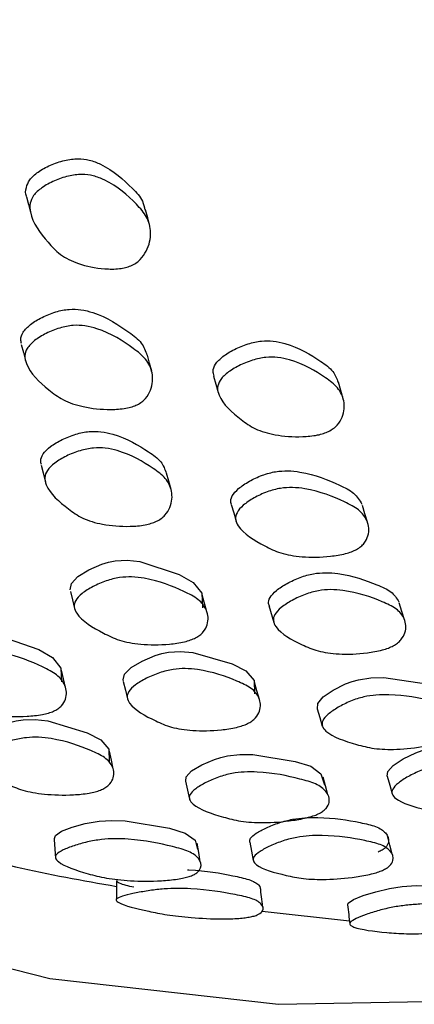
# Model space of a CAD drawing. Units: millimetres. Extents: x 10 to 1452, y 23 to 1042.
# Drawn here: x 1045 to 1050, y 167 to 180 of the extents above; entities that cross this region are included whole.
import ezdxf

# ---------------------------------------------------------------- set-up
doc = ezdxf.new("R2010")
doc.units = ezdxf.units.MM
doc.header["$LTSCALE"] = 5

msp = doc.modelspace()

# ---------------------------------------------------------------- linework, layer by layer
at = {"color": 7, "linetype": 'Continuous', "lineweight": 25}
for p, q in [((1044.929, 174.237), (1044.982, 174.026)), ((1047.047, 172.365), (1046.987, 172.581)), ((1047.839, 172.447), (1047.901, 172.229)), ((1047.752, 168.541), (1048.869, 168.419))]:
    msp.add_line(p, q, dxfattribs=at)
at = {"color": 7, "linetype": 'Continuous', "lineweight": 25, "flags": 128}
for points in [[(1060.354, 169.627), (1057.472, 168.636), (1054.201, 167.833), (1051.023, 167.404), (1047.961, 167.352), (1045.038, 167.679), (1042.276, 168.381), (1039.695, 169.453), (1037.315, 170.887), (1035.152, 172.674), (1033.223, 174.798), (1031.543, 177.246), (1030.123, 179.998), (1028.974, 183.034), (1028.105, 186.332), (1027.522, 189.868), (1027.23, 193.614), (1027.23, 197.544), (1027.522, 201.629), (1028.105, 205.837), (1028.974, 210.139), (1030.123, 214.502), (1031.543, 218.893), (1032.572, 221.659)], [(1044.743, 177.666), (1044.768, 177.566), (1044.793, 177.465)], [(1046.316, 177.296), (1046.29, 177.398), (1046.264, 177.5)], [(1044.675, 175.781), (1044.701, 175.677), (1044.727, 175.574)], [(1046.341, 175.437), (1046.313, 175.541), (1046.286, 175.645)], [(1047.133, 175.375), (1047.162, 175.271), (1047.191, 175.167)], [(1048.79, 175.086), (1048.76, 175.191), (1048.73, 175.297)], [(1046.59, 173.926), (1046.561, 174.032), (1046.532, 174.138)], [(1047.358, 173.736), (1047.389, 173.629), (1047.419, 173.522)], [(1049.099, 173.51), (1049.067, 173.618), (1049.035, 173.725)], [(1045.298, 172.646), (1045.316, 172.725), (1045.398, 172.815), (1045.537, 172.903), (1045.704, 172.975), (1045.79, 173.001), (1045.875, 173.017), (1046.028, 173.026), (1046.188, 173.009), (1046.694, 172.841), (1046.873, 172.739), (1046.98, 172.602), (1046.991, 172.417), (1046.991, 172.417)], [(1045.302, 172.626), (1045.328, 172.517), (1045.355, 172.409)], [(1049.573, 172.261), (1049.539, 172.369), (1049.506, 172.478)], [(1043.497, 171.732), (1043.493, 171.744), (1043.513, 171.817), (1043.597, 171.899), (1043.737, 171.977), (1043.907, 172.04), (1043.994, 172.062), (1044.079, 172.075), (1044.233, 172.078), (1044.393, 172.057), (1044.898, 171.882), (1045.075, 171.781), (1045.181, 171.647), (1045.19, 171.473), (1045.19, 171.473)], [(1045.982, 171.478), (1045.976, 171.495), (1045.995, 171.568), (1046.079, 171.652), (1046.218, 171.736), (1046.386, 171.806), (1046.472, 171.831), (1046.557, 171.848), (1046.71, 171.859), (1046.868, 171.846), (1047.369, 171.701), (1047.545, 171.611), (1047.65, 171.487), (1047.657, 171.317), (1047.657, 171.317)], [(1045.24, 171.399), (1045.215, 171.509), (1045.19, 171.62)], [(1045.978, 171.477), (1046.005, 171.366), (1046.032, 171.255)], [(1047.717, 171.247), (1047.687, 171.357), (1047.657, 171.467)], [(1048.459, 171.128), (1048.464, 171.195), (1048.533, 171.278), (1048.659, 171.366), (1048.819, 171.445), (1048.902, 171.475), (1048.986, 171.498), (1049.141, 171.523), (1049.307, 171.526), (1049.852, 171.445), (1050.052, 171.382), (1050.185, 171.281), (1050.227, 171.131), (1050.227, 171.131)], [(1048.458, 171.128), (1048.49, 171.017), (1048.522, 170.906)], [(1044.105, 170.677), (1044.102, 170.686), (1044.124, 170.751), (1044.211, 170.823), (1044.353, 170.894), (1044.524, 170.951), (1044.611, 170.971), (1044.697, 170.984), (1044.852, 170.989), (1045.012, 170.971), (1045.516, 170.819), (1045.691, 170.73), (1045.793, 170.61), (1045.797, 170.454), (1045.797, 170.454)], [(1045.849, 170.358), (1045.826, 170.471), (1045.802, 170.584)], [(1046.776, 170.203), (1046.782, 170.259), (1046.852, 170.333), (1046.981, 170.411), (1047.142, 170.48), (1047.226, 170.506), (1047.31, 170.526), (1047.466, 170.544), (1047.632, 170.544), (1048.175, 170.455), (1048.374, 170.393), (1048.505, 170.297), (1048.548, 170.157), (1048.548, 170.157)], [(1049.351, 170.265), (1049.358, 170.326), (1049.428, 170.403), (1049.556, 170.487), (1049.715, 170.563), (1049.799, 170.593), (1049.883, 170.617), (1050.037, 170.643), (1050.201, 170.651), (1050.741, 170.593), (1050.938, 170.542), (1051.068, 170.454), (1051.106, 170.319), (1051.106, 170.319)], [(1046.774, 170.203), (1046.799, 170.088), (1046.824, 169.974)], [(1048.592, 170.028), (1048.562, 170.141), (1048.532, 170.254)], [(1049.351, 170.265), (1049.383, 170.152), (1049.415, 170.039)], [(1045.098, 169.471), (1045.11, 169.51), (1045.188, 169.562), (1045.323, 169.616), (1045.492, 169.662), (1045.668, 169.692), (1045.831, 169.702), (1046.003, 169.696), (1046.567, 169.601), (1046.77, 169.538), (1046.899, 169.45), (1046.928, 169.331), (1046.928, 169.331)], [(1046.962, 169.174), (1046.943, 169.291), (1046.924, 169.409)], [(1047.594, 169.425), (1047.617, 169.307), (1047.64, 169.19)], [(1049.413, 169.272), (1049.384, 169.387), (1049.354, 169.503)], [(1048.849, 168.623), (1048.852, 168.646), (1048.919, 168.689), (1049.045, 168.74), (1049.206, 168.791), (1049.379, 168.831), (1049.542, 168.855), (1049.72, 168.869), (1050.314, 168.861), (1050.534, 168.838), (1050.683, 168.788), (1050.737, 168.706), (1050.737, 168.706)]]:
    msp.add_lwpolyline(points, dxfattribs=at)
at = {"color": 7, "linetype": 'Continuous', "lineweight": 25}
for points, knots in [([(1044.745, 177.668), (1044.744, 177.67), (1044.724, 177.704), (1044.734, 177.779), (1044.774, 177.886), (1044.887, 177.988), (1045.043, 178.073), (1045.194, 178.126), (1045.315, 178.148), (1045.425, 178.155), (1045.558, 178.137), (1045.828, 178.028), (1046.033, 177.836), (1046.228, 177.638), (1046.246, 177.535), (1046.252, 177.497)], [0, 0, 0, 0, 0.004943, 0.07314, 0.131526, 0.194975, 0.263118, 0.33051, 0.362206, 0.392863, 0.451, 0.520019, 0.798669, 0.924856, 1, 1, 1, 1]), ([(1046.076, 176.785), (1046.054, 176.777), (1046.006, 176.759), (1045.89, 176.741), (1045.673, 176.744), (1045.406, 176.801), (1045.162, 176.922), (1044.959, 177.147), (1044.795, 177.359), (1044.779, 177.576), (1044.824, 177.686), (1044.936, 177.787), (1045.093, 177.873), (1045.243, 177.925), (1045.364, 177.948), (1045.475, 177.954), (1045.608, 177.936), (1045.878, 177.826), (1046.091, 177.635), (1046.293, 177.41), (1046.342, 177.205), (1046.305, 177.016), (1046.217, 176.882), (1046.144, 176.819), (1046.098, 176.796), (1046.076, 176.785)], [0, 0, 0, 0, 0.0119489, 0.0252048, 0.0582641, 0.1267746, 0.1878975, 0.2476772, 0.378532, 0.4106451, 0.4381221, 0.4679543, 0.4999733, 0.5316341, 0.5465281, 0.5609409, 0.5882932, 0.6207894, 0.7520435, 0.8114861, 0.8731285, 0.9421945, 0.9734127, 0.9874791, 1, 1, 1, 1]), ([(1044.678, 175.793), (1044.674, 175.809), (1044.662, 175.854), (1044.692, 175.939), (1044.789, 176.04), (1044.936, 176.129), (1045.081, 176.189), (1045.2, 176.219), (1045.312, 176.233), (1045.449, 176.227), (1045.741, 176.148), (1045.981, 175.99), (1046.224, 175.808), (1046.262, 175.697), (1046.281, 175.643)], [0, 0, 0, 0, 0.034028, 0.092417, 0.155819, 0.223846, 0.291054, 0.322654, 0.353178, 0.411067, 0.479928, 0.758125, 0.884018, 1, 1, 1, 1]), ([(1046.156, 175.011), (1046.135, 175.002), (1046.089, 174.982), (1045.973, 174.956), (1045.751, 174.943), (1045.469, 174.974), (1045.2, 175.065), (1044.958, 175.252), (1044.76, 175.433), (1044.712, 175.63), (1044.742, 175.733), (1044.841, 175.834), (1044.988, 175.924), (1045.133, 175.983), (1045.253, 176.013), (1045.365, 176.028), (1045.502, 176.021), (1045.794, 175.942), (1046.039, 175.784), (1046.281, 175.595), (1046.363, 175.412), (1046.354, 175.238), (1046.285, 175.11), (1046.22, 175.047), (1046.177, 175.022), (1046.156, 175.011)], [0, 0, 0, 0, 0.011961, 0.025225, 0.058277, 0.126798, 0.187951, 0.247715, 0.378419, 0.410536, 0.438083, 0.467979, 0.500043, 0.531713, 0.546605, 0.560992, 0.588292, 0.62078, 0.752076, 0.811496, 0.873102, 0.942157, 0.973386, 0.987466, 1, 1, 1, 1]), ([(1047.138, 175.377), (1047.132, 175.397), (1047.119, 175.443), (1047.149, 175.531), (1047.247, 175.63), (1047.394, 175.719), (1047.539, 175.78), (1047.658, 175.812), (1047.77, 175.828), (1047.906, 175.826), (1048.195, 175.758), (1048.434, 175.613), (1048.67, 175.448), (1048.707, 175.344), (1048.724, 175.295)], [0, 0, 0, 0, 0.043706, 0.101595, 0.164512, 0.232077, 0.298886, 0.330301, 0.360691, 0.418325, 0.486766, 0.763049, 0.888151, 1, 1, 1, 1]), ([(1048.603, 174.67), (1048.582, 174.661), (1048.536, 174.641), (1048.421, 174.613), (1048.201, 174.593), (1047.921, 174.615), (1047.656, 174.695), (1047.418, 174.868), (1047.222, 175.036), (1047.175, 175.223), (1047.206, 175.322), (1047.304, 175.421), (1047.451, 175.511), (1047.597, 175.572), (1047.716, 175.603), (1047.827, 175.62), (1047.964, 175.617), (1048.254, 175.549), (1048.496, 175.405), (1048.733, 175.23), (1048.812, 175.058), (1048.802, 174.892), (1048.732, 174.768), (1048.667, 174.706), (1048.624, 174.682), (1048.603, 174.67)], [0, 0, 0, 0, 0.011951, 0.025208, 0.058269, 0.126773, 0.187891, 0.247675, 0.378528, 0.41064, 0.438118, 0.467955, 0.499977, 0.531634, 0.546523, 0.560933, 0.588282, 0.620784, 0.752044, 0.811483, 0.873128, 0.942196, 0.973413, 0.987478, 1, 1, 1, 1]), ([(1044.932, 174.247), (1044.928, 174.262), (1044.917, 174.304), (1044.947, 174.384), (1045.044, 174.481), (1045.193, 174.568), (1045.338, 174.626), (1045.458, 174.657), (1045.569, 174.672), (1045.706, 174.669), (1045.996, 174.601), (1046.235, 174.457), (1046.472, 174.291), (1046.51, 174.186), (1046.527, 174.136)], [0, 0, 0, 0, 0.034033, 0.092356, 0.15567, 0.223677, 0.290958, 0.322614, 0.353217, 0.411222, 0.480117, 0.758169, 0.884072, 1, 1, 1, 1]), ([(1046.402, 173.521), (1046.38, 173.512), (1046.334, 173.493), (1046.218, 173.466), (1045.997, 173.449), (1045.716, 173.473), (1045.449, 173.554), (1045.211, 173.726), (1045.014, 173.892), (1044.968, 174.076), (1044.999, 174.173), (1045.098, 174.27), (1045.246, 174.357), (1045.392, 174.416), (1045.512, 174.446), (1045.624, 174.462), (1045.762, 174.459), (1046.052, 174.39), (1046.295, 174.247), (1046.532, 174.073), (1046.611, 173.903), (1046.601, 173.739), (1046.531, 173.617), (1046.466, 173.556), (1046.422, 173.532), (1046.402, 173.521)], [0, 0, 0, 0, 0.011947, 0.025206, 0.058288, 0.126846, 0.187963, 0.247692, 0.378459, 0.410564, 0.438073, 0.467931, 0.499996, 0.531712, 0.546633, 0.561059, 0.588409, 0.620899, 0.752046, 0.811432, 0.873066, 0.942178, 0.973413, 0.987482, 1, 1, 1, 1]), ([(1047.363, 173.737), (1047.359, 173.745), (1047.345, 173.777), (1047.363, 173.847), (1047.447, 173.943), (1047.584, 174.034), (1047.722, 174.1), (1047.84, 174.138), (1047.951, 174.162), (1048.091, 174.17), (1048.397, 174.132), (1048.665, 174.022), (1048.942, 173.887), (1048.999, 173.79), (1049.029, 173.741)], [0, 0, 0, 0, 0.020302, 0.078611, 0.141935, 0.209897, 0.27706, 0.308642, 0.339162, 0.39704, 0.465854, 0.743751, 0.869533, 1, 1, 1, 1]), ([(1048.959, 173.162), (1048.938, 173.152), (1048.895, 173.131), (1048.781, 173.097), (1048.557, 173.062), (1048.266, 173.059), (1047.981, 173.109), (1047.709, 173.244), (1047.482, 173.379), (1047.406, 173.542), (1047.422, 173.633), (1047.507, 173.73), (1047.644, 173.822), (1047.783, 173.888), (1047.901, 173.925), (1048.012, 173.949), (1048.152, 173.957), (1048.46, 173.919), (1048.73, 173.809), (1049.002, 173.672), (1049.111, 173.525), (1049.127, 173.376), (1049.075, 173.26), (1049.019, 173.199), (1048.978, 173.174), (1048.959, 173.162)], [0, 0, 0, 0, 0.011955, 0.025216, 0.058272, 0.126802, 0.187947, 0.247707, 0.378435, 0.410549, 0.43808, 0.467964, 0.500023, 0.531698, 0.546594, 0.560992, 0.588308, 0.620801, 0.752063, 0.811478, 0.873099, 0.94217, 0.973398, 0.987472, 1, 1, 1, 1]), ([(1046.903, 172.032), (1046.882, 172.023), (1046.838, 172.003), (1046.722, 171.971), (1046.498, 171.941), (1046.205, 171.943), (1045.918, 171.996), (1045.647, 172.131), (1045.419, 172.264), (1045.343, 172.423), (1045.36, 172.51), (1045.447, 172.602), (1045.586, 172.689), (1045.726, 172.751), (1045.845, 172.786), (1045.957, 172.808), (1046.098, 172.815), (1046.407, 172.774), (1046.678, 172.664), (1046.949, 172.528), (1047.058, 172.383), (1047.073, 172.238), (1047.02, 172.126), (1046.963, 172.067), (1046.922, 172.044), (1046.903, 172.032)], [0, 0, 0, 0, 0.011967, 0.025245, 0.058341, 0.126889, 0.187977, 0.24769, 0.378415, 0.410499, 0.438022, 0.467909, 0.500015, 0.53176, 0.546683, 0.561112, 0.588455, 0.62096, 0.752065, 0.811417, 0.873038, 0.942146, 0.973386, 0.987466, 1, 1, 1, 1]), ([(1047.85, 172.432), (1047.844, 172.444), (1047.826, 172.478), (1047.845, 172.549), (1047.93, 172.641), (1048.068, 172.73), (1048.207, 172.794), (1048.324, 172.833), (1048.435, 172.858), (1048.575, 172.869), (1048.879, 172.841), (1049.143, 172.745), (1049.416, 172.627), (1049.472, 172.538), (1049.5, 172.493)], [0, 0, 0, 0, 0.033534, 0.090962, 0.153333, 0.220357, 0.286662, 0.317841, 0.347998, 0.405152, 0.473081, 0.747142, 0.87122, 1, 1, 1, 1]), ([(1049.429, 171.931), (1049.409, 171.921), (1049.365, 171.9), (1049.25, 171.866), (1049.028, 171.827), (1048.738, 171.818), (1048.456, 171.858), (1048.188, 171.977), (1047.963, 172.097), (1047.889, 172.247), (1047.906, 172.332), (1047.993, 172.424), (1048.131, 172.513), (1048.27, 172.578), (1048.388, 172.616), (1048.499, 172.642), (1048.639, 172.653), (1048.944, 172.625), (1049.212, 172.53), (1049.48, 172.409), (1049.586, 172.274), (1049.6, 172.136), (1049.546, 172.026), (1049.489, 171.968), (1049.448, 171.943), (1049.429, 171.931)], [0, 0, 0, 0, 0.011952, 0.025216, 0.0583069, 0.1268446, 0.1879277, 0.2476626, 0.3784915, 0.4105896, 0.4380739, 0.4679196, 0.4999853, 0.5317008, 0.5466139, 0.5610394, 0.5883832, 0.6208891, 0.7520522, 0.8114351, 0.8730631, 0.9421736, 0.9734094, 0.9874785, 1, 1, 1, 1]), ([(1045.088, 171.096), (1045.066, 171.088), (1045.021, 171.07), (1044.904, 171.044), (1044.676, 171.022), (1044.379, 171.034), (1044.091, 171.095), (1043.822, 171.231), (1043.595, 171.364), (1043.523, 171.515), (1043.543, 171.596), (1043.633, 171.68), (1043.774, 171.757), (1043.917, 171.812), (1044.037, 171.842), (1044.151, 171.859), (1044.294, 171.861), (1044.603, 171.814), (1044.873, 171.701), (1045.142, 171.564), (1045.248, 171.423), (1045.262, 171.285), (1045.208, 171.181), (1045.149, 171.127), (1045.107, 171.106), (1045.088, 171.096)], [0, 0, 0, 0, 0.012, 0.02532, 0.058513, 0.127058, 0.18805, 0.247739, 0.378251, 0.410273, 0.437887, 0.467914, 0.500164, 0.531977, 0.546901, 0.561311, 0.588597, 0.621124, 0.752165, 0.811367, 0.872945, 0.942104, 0.97336, 0.98745, 1, 1, 1, 1]), ([(1047.567, 170.938), (1047.546, 170.928), (1047.501, 170.909), (1047.386, 170.878), (1047.161, 170.845), (1046.869, 170.841), (1046.585, 170.885), (1046.317, 171.005), (1046.093, 171.123), (1046.021, 171.267), (1046.039, 171.348), (1046.128, 171.435), (1046.268, 171.518), (1046.409, 171.578), (1046.528, 171.613), (1046.64, 171.635), (1046.781, 171.644), (1047.087, 171.612), (1047.355, 171.516), (1047.623, 171.396), (1047.728, 171.265), (1047.741, 171.131), (1047.686, 171.026), (1047.628, 170.971), (1047.586, 170.948), (1047.567, 170.938)], [0, 0, 0, 0, 0.011987, 0.025283, 0.058411, 0.126932, 0.187971, 0.247678, 0.378345, 0.410401, 0.437948, 0.467888, 0.500042, 0.531794, 0.546698, 0.561119, 0.588437, 0.620961, 0.752093, 0.81141, 0.872995, 0.9421, 0.973356, 0.987448, 1, 1, 1, 1]), ([(1050.175, 170.755), (1050.155, 170.745), (1050.114, 170.724), (1050.001, 170.684), (1049.776, 170.634), (1049.477, 170.602), (1049.175, 170.613), (1048.873, 170.693), (1048.619, 170.777), (1048.515, 170.899), (1048.517, 170.974), (1048.591, 171.059), (1048.718, 171.147), (1048.851, 171.213), (1048.966, 171.256), (1049.077, 171.286), (1049.221, 171.307), (1049.542, 171.309), (1049.838, 171.249), (1050.138, 171.167), (1050.274, 171.061), (1050.314, 170.943), (1050.279, 170.845), (1050.231, 170.791), (1050.193, 170.767), (1050.175, 170.755)], [0, 0, 0, 0, 0.011962, 0.025237, 0.058333, 0.126898, 0.187999, 0.2477, 0.378413, 0.410501, 0.438022, 0.467904, 0.50001, 0.531767, 0.546702, 0.561137, 0.588483, 0.620978, 0.752068, 0.811427, 0.873037, 0.942139, 0.973385, 0.987469, 1, 1, 1, 1]), ([(1045.686, 170.088), (1045.665, 170.08), (1045.619, 170.064), (1045.501, 170.04), (1045.271, 170.02), (1044.972, 170.029), (1044.682, 170.082), (1044.413, 170.201), (1044.191, 170.318), (1044.126, 170.452), (1044.15, 170.524), (1044.243, 170.598), (1044.386, 170.668), (1044.53, 170.717), (1044.651, 170.746), (1044.766, 170.763), (1044.909, 170.766), (1045.22, 170.727), (1045.49, 170.629), (1045.756, 170.507), (1045.858, 170.381), (1045.868, 170.257), (1045.809, 170.164), (1045.749, 170.116), (1045.706, 170.097), (1045.686, 170.088)], [0, 0, 0, 0, 0.012105, 0.025502, 0.058715, 0.127137, 0.188096, 0.247806, 0.378004, 0.409948, 0.437702, 0.46792, 0.500296, 0.532181, 0.547151, 0.561571, 0.58885, 0.621312, 0.752175, 0.811356, 0.872888, 0.941918, 0.973193, 0.987349, 1, 1, 1, 1]), ([(1051.053, 169.95), (1051.033, 169.94), (1050.991, 169.919), (1050.878, 169.88), (1050.653, 169.828), (1050.355, 169.79), (1050.055, 169.792), (1049.759, 169.856), (1049.508, 169.925), (1049.408, 170.033), (1049.412, 170.1), (1049.488, 170.18), (1049.616, 170.263), (1049.75, 170.328), (1049.865, 170.37), (1049.976, 170.402), (1050.118, 170.425), (1050.438, 170.435), (1050.729, 170.389), (1051.026, 170.324), (1051.158, 170.231), (1051.196, 170.126), (1051.158, 170.035), (1051.109, 169.984), (1051.071, 169.961), (1051.053, 169.95)], [0, 0, 0, 0, 0.01198, 0.025272, 0.058406, 0.126937, 0.187972, 0.247672, 0.37836, 0.41041, 0.437956, 0.467884, 0.500035, 0.531787, 0.546688, 0.561108, 0.588433, 0.620948, 0.752104, 0.811422, 0.87299, 0.942096, 0.973359, 0.987454, 1, 1, 1, 1]), ([(1048.483, 169.79), (1048.463, 169.781), (1048.42, 169.762), (1048.306, 169.729), (1048.078, 169.687), (1047.774, 169.666), (1047.471, 169.685), (1047.172, 169.766), (1046.919, 169.85), (1046.818, 169.964), (1046.822, 170.031), (1046.898, 170.108), (1047.028, 170.185), (1047.163, 170.244), (1047.28, 170.281), (1047.392, 170.307), (1047.536, 170.323), (1047.858, 170.317), (1048.152, 170.254), (1048.451, 170.172), (1048.585, 170.071), (1048.625, 169.961), (1048.589, 169.871), (1048.539, 169.822), (1048.501, 169.8), (1048.483, 169.79)], [0, 0, 0, 0, 0.011971, 0.025274, 0.058486, 0.127084, 0.188074, 0.24774, 0.37827, 0.410301, 0.437917, 0.467931, 0.500183, 0.531984, 0.546884, 0.561277, 0.588539, 0.621083, 0.752202, 0.811372, 0.872933, 0.942143, 0.973852, 0.98727, 1, 1, 1, 1]), ([(1047.596, 169.425), (1047.595, 169.44), (1047.594, 169.474), (1047.674, 169.54), (1047.802, 169.608), (1047.938, 169.662), (1048.055, 169.696), (1048.167, 169.722), (1048.311, 169.739), (1048.632, 169.741), (1048.924, 169.693), (1049.219, 169.627), (1049.348, 169.541), (1049.384, 169.445), (1049.345, 169.366), (1049.291, 169.323), (1049.254, 169.305), (1049.237, 169.296)], [0, 0, 0, 0, 0.042951, 0.094087, 0.148824, 0.202746, 0.228083, 0.252539, 0.298945, 0.354331, 0.577821, 0.678819, 0.783834, 0.901523, 0.957196, 0.979648, 1, 1, 1, 1]), ([(1043.281, 169.552), (1043.314, 169.537), (1044.118, 169.168), (1045.023, 169.01), (1045.892, 168.858)], [0, 0, 0, 0, 0.040867, 1, 1, 1, 1]), ([(1045.095, 169.471), (1045.097, 169.431), (1045.103, 169.35), (1045.108, 169.27), (1045.11, 169.23)], [0, 0, 0, 0, 0.4999996, 1, 1, 1, 1]), ([(1046.82, 168.984), (1046.799, 168.978), (1046.753, 168.965), (1046.633, 168.944), (1046.395, 168.922), (1046.075, 168.925), (1045.753, 168.96), (1045.44, 169.042), (1045.189, 169.125), (1045.103, 169.22), (1045.117, 169.271), (1045.204, 169.325), (1045.343, 169.379), (1045.511, 169.427), (1045.696, 169.46), (1045.878, 169.47), (1046.217, 169.454), (1046.524, 169.39), (1046.829, 169.308), (1046.958, 169.214), (1046.987, 169.117), (1046.938, 169.044), (1046.879, 169.006), (1046.839, 168.991), (1046.82, 168.984)], [0, 0, 0, 0, 0.012361, 0.025946, 0.059163, 0.127536, 0.188607, 0.248227, 0.377776, 0.409605, 0.437577, 0.468041, 0.500662, 0.532881, 0.56252, 0.589949, 0.622189, 0.752371, 0.8116, 0.872906, 0.941415, 0.974217, 0.987683, 1, 1, 1, 1]), ([(1049.292, 169.063), (1049.271, 169.055), (1049.228, 169.038), (1049.112, 169.006), (1048.882, 168.966), (1048.577, 168.942), (1048.272, 168.952), (1047.975, 169.016), (1047.726, 169.084), (1047.633, 169.181), (1047.642, 169.24), (1047.721, 169.307), (1047.853, 169.376), (1047.99, 169.431), (1048.108, 169.466), (1048.221, 169.491), (1048.366, 169.509), (1048.689, 169.511), (1048.982, 169.463), (1049.278, 169.397), (1049.407, 169.31), (1049.442, 169.214), (1049.401, 169.134), (1049.347, 169.09), (1049.31, 169.072), (1049.292, 169.063)], [0, 0, 0, 0, 0.012081, 0.025465, 0.058696, 0.12715, 0.188099, 0.247798, 0.378021, 0.409966, 0.437716, 0.46792, 0.500297, 0.532169, 0.54712, 0.561526, 0.588796, 0.621274, 0.752179, 0.811329, 0.872867, 0.941946, 0.974717, 0.987968, 1, 1, 1, 1]), ([(1046.799, 169.069), (1046.804, 169.069), (1047.044, 169.061), (1047.296, 169.012), (1047.597, 168.949), (1047.733, 168.877), (1047.732, 168.819), (1047.732, 168.788)], [0, 0, 0, 0, 0.00966, 0.413337, 0.597627, 0.787954, 1, 1, 1, 1]), ([(1045.894, 168.934), (1045.893, 168.893), (1045.891, 168.81), (1045.89, 168.728), (1045.889, 168.686)], [0, 0, 0, 0, 0.499998, 1, 1, 1, 1]), ([(1046.112, 168.847), (1046.045, 168.863), (1045.942, 168.888), (1045.888, 168.92), (1045.897, 168.932), (1045.898, 168.934)], [0, 0, 0, 0, 0.622661, 0.945915, 1, 1, 1, 1]), ([(1047.606, 168.469), (1047.583, 168.465), (1047.537, 168.457), (1047.415, 168.446), (1047.174, 168.44), (1046.853, 168.456), (1046.529, 168.494), (1046.212, 168.558), (1045.96, 168.62), (1045.88, 168.68), (1045.9, 168.711), (1045.992, 168.742), (1046.136, 168.775), (1046.309, 168.806), (1046.495, 168.828), (1046.679, 168.835), (1047.02, 168.822), (1047.328, 168.772), (1047.631, 168.708), (1047.757, 168.635), (1047.78, 168.562), (1047.727, 168.51), (1047.668, 168.484), (1047.626, 168.474), (1047.606, 168.469)], [0, 0, 0, 0, 0.012432, 0.026104, 0.059503, 0.128045, 0.18902, 0.24832, 0.37726, 0.408956, 0.437093, 0.467938, 0.500946, 0.533495, 0.563392, 0.590907, 0.623023, 0.752463, 0.811518, 0.872622, 0.941096, 0.972555, 0.986991, 1, 1, 1, 1]), ([(1047.759, 168.603), (1047.755, 168.643), (1047.745, 168.724), (1047.736, 168.804), (1047.731, 168.844)], [0, 0, 0, 0, 0.500001, 1, 1, 1, 1]), ([(1050.664, 168.374), (1050.643, 168.367), (1050.6, 168.353), (1050.483, 168.326), (1050.245, 168.287), (1049.921, 168.257), (1049.588, 168.25), (1049.251, 168.276), (1048.978, 168.309), (1048.87, 168.366), (1048.873, 168.402), (1048.949, 168.448), (1049.078, 168.499), (1049.239, 168.551), (1049.42, 168.594), (1049.603, 168.62), (1049.951, 168.645), (1050.278, 168.632), (1050.605, 168.606), (1050.757, 168.552), (1050.805, 168.486), (1050.771, 168.428), (1050.719, 168.395), (1050.682, 168.381), (1050.664, 168.374)], [0, 0, 0, 0, 0.012374, 0.025967, 0.059171, 0.127513, 0.188592, 0.248222, 0.377757, 0.409579, 0.437561, 0.468033, 0.500646, 0.53287, 0.56254, 0.589992, 0.622213, 0.752341, 0.811598, 0.87291, 0.941387, 0.974188, 0.987667, 1, 1, 1, 1]), ([(1048.843, 168.622), (1048.849, 168.582), (1048.859, 168.5), (1048.869, 168.419), (1048.874, 168.378)], [0, 0, 0, 0, 0.5, 1, 1, 1, 1])]:
    msp.add_open_spline(points, degree=3, knots=knots, dxfattribs=at)

doc.saveas('drawing.dxf')
